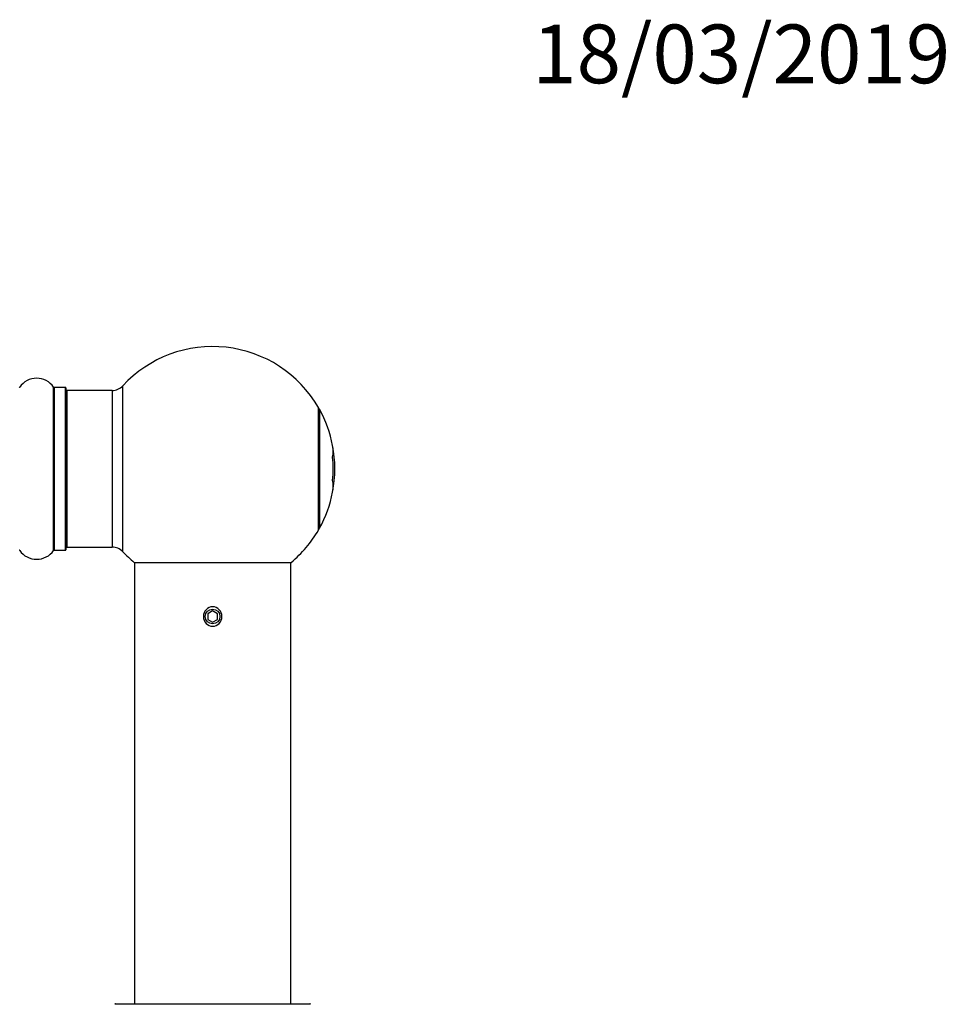
# Model space of a CAD drawing. Units: millimetres. Extents: x 0 to 1491, y 0 to 2636.
# Drawn here: x 1073 to 1263, y 2434 to 2636 of the extents above; entities that cross this region are included whole.
import ezdxf
from ezdxf import colors
from ezdxf.entities.mleader import LeaderData, LeaderLine
from ezdxf.math import Vec2, Vec3

# ---------------------------------------------------------------- set-up
doc = ezdxf.new("R2010")
doc.units = ezdxf.units.MM
doc.layers.add('DV2_Défaut', color=7, linetype='Continuous')
doc.layers.add('Défaut', color=7, linetype='Continuous')

# ---------------------------------------------------------------- blocks, each defined once
blk = doc.blocks.new('_DOT')
at = {"color": 0}
blk.add_line((0, 0), (-1, 0), dxfattribs=at)
at = {"color": 0, "const_width": 0.333}
blk.add_lwpolyline([(-0.1665, 0, 1), (0.1665, 0, 1)], format="xyb", close=True, dxfattribs=at)
blk = doc.blocks.new('SE1')
at = {"layer": 'DV2_Défaut', "color": 7, "linetype": 'Continuous'}
for p, q in [((1079.48, 2527.19), (1079.48, 2560.57)), ((1079.56, 2560.53), (1079.56, 2527.23)), ((1081.91, 2560.53), (1079.56, 2560.53)), ((1081.91, 2527.23), (1081.91, 2560.53)), ((1082.01, 2560.43), (1082.01, 2527.33)), ((1082.21, 2559.88), (1082.21, 2527.88)), ((1091.44, 2559.88), (1082.21, 2559.88)), ((1091.44, 2559.88), (1091.44, 2527.88)), ((1093.65, 2526.91), (1093.65, 2560.84)), ((1133.63, 2531.33), (1133.63, 2556.43)), ((1133.66, 2556.33), (1133.66, 2531.43)), ((1133.85, 2556.05), (1133.85, 2531.71)), ((1079.56, 2527.23), (1081.91, 2527.23)), ((1082.21, 2527.88), (1091.44, 2527.88)), ((1095.95, 2524.72), (1128.07, 2524.72)), ((1128.01, 2524.67), (1096.01, 2524.67)), ((1096.01, 2524.67), (1096.01, 2434.47)), ((1128.01, 2434.47), (1128.01, 2524.67)), ((1112.01, 2514.82), (1111.01, 2514.25)), ((1113.01, 2514.25), (1112.01, 2514.82)), ((1111.01, 2514.25), (1111.01, 2513.09)), ((1111.01, 2513.09), (1112.01, 2512.51)), ((1112.01, 2512.51), (1113.01, 2513.09)), ((1113.01, 2513.09), (1113.01, 2514.25)), ((1132.01, 2434.37), (1092.01, 2434.37)), ((1092.11, 2434.47), (1131.91, 2434.47))]:
    blk.add_line(p, q, dxfattribs=at)
blk.add_circle((1112.01, 2513.67), 1.5, dxfattribs=at)
for centre, radius, start, end in [((1112.01, 2543.88), 25, 30.1236, 137.2679), ((1076.01, 2558.14), 4.24, 34.9821, 145.0179), ((1072.46, 2560.63), 0.1, 270, 325.0179), ((1079.56, 2560.63), 0.1, 214.9821, 270), ((1081.91, 2560.43), 0.1, 0, 90), ((1082.21, 2559.68), 0.2, 90, 180), ((1091.44, 2562.88), 3, 270, 317.2679), ((1133.46, 2556.33), 0.2, 0, 30.1236), ((1112.01, 2543.88), 25, 29.1298, 30.1236), ((1133.76, 2556), 0.1, 29.1298, 180), ((1112.01, 2543.88), 25, 10.9605, 29.1298), ((1112.01, 2543.88), 25, 349.0395, 10.9605), ((1112.01, 2543.88), 24.66, 354.4692, 5.5308), ((1112.01, 2543.88), 24.66, 354.4816, 5.5198), ((1112.01, 2543.88), 25, 330.8702, 349.0395), ((1112.01, 2543.88), 25, 309.9588, 329.8764), ((1112.01, 2543.88), 25, 329.8764, 330.8702), ((1133.46, 2531.43), 0.2, 329.8764, 0), ((1133.76, 2531.76), 0.1, 180, 330.8702), ((1072.46, 2527.13), 0.1, 34.9821, 90), ((1076.01, 2529.61), 4.24, 214.9821, 325.0179), ((1079.56, 2527.13), 0.1, 90, 145.0179), ((1081.91, 2527.33), 0.1, 270, 0), ((1082.21, 2528.08), 0.2, 180, 270), ((1091.44, 2524.88), 3, 42.7321, 90), ((1112.01, 2543.88), 25, 222.7321, 230.0412), ((1096.08, 2524.87), 0.2, 230.0412, 270), ((1127.94, 2524.87), 0.2, 270, 309.9588), ((1092.11, 2434.37), 0.1, 90, 179.958), ((1131.91, 2434.37), 0.1, 0.042, 90)]:
    blk.add_arc(centre, radius, start, end, dxfattribs=at)
for centre in [(1112.01, 2547.44), (1112.01, 2540.31)]:
    blk.add_ellipse(centre, major_axis=(-24.66, 0), ratio=0.5, start_param=3.045062, end_param=3.238124, dxfattribs=at)
blk.add_open_spline([(1110.12, 2513.67), (1110.12, 2514.18), (1110.31, 2514.69), (1111, 2515.44), (1111.5, 2515.67), (1112.51, 2515.67), (1113.02, 2515.44), (1113.71, 2514.69), (1113.9, 2514.18), (1113.9, 2513.16), (1113.71, 2512.65), (1113.02, 2511.9), (1112.52, 2511.67), (1111.51, 2511.67), (1111.01, 2511.9), (1110.31, 2512.65), (1110.12, 2513.16), (1110.12, 2513.67)], degree=3, knots=[0, 0, 0, 0, 0.125, 0.125, 0.25, 0.25, 0.375, 0.375, 0.5, 0.5, 0.625, 0.625, 0.75, 0.75, 0.875, 0.875, 1, 1, 1, 1], dxfattribs=at)

msp = doc.modelspace()

# ---------------------------------------------------------------- block references
at = {"layer": 'Défaut'}
msp.add_blockref('SE1', (0, 0), dxfattribs=at)

# ---------------------------------------------------------------- leaders
at = {"layer": 'Défaut', "color": 7, "linetype": 'Continuous'}
ml = msp.add_multileader_mtext('Standard', dxfattribs=at)
ml.set_content('{\\pxsm0.9;\\fSolid Edge ISO|b1||i0||c0|p34;\\W1.;18/03/2019\\P}', color=256)
ml.set_leader_properties()
ml.set_arrow_properties(name='DOT')
ml.build(insert=Vec2(0, 0))
ml.multileader.update_dxf_attribs({"leader_type": 0, "dogleg_length": 0, "arrow_head_size": 12})
ctx = ml.context
ctx.base_point, ctx.char_height, ctx.arrow_head_size, ctx.landing_gap_size = Vec3(1175.37, 2628.6), 12, 12, 4.2
notes = []
notes.append((ctx, [(0, (0, 0, 0), (0, 0), (1, 0), 1, [])]))
ctx.mtext.insert = Vec3(1177.37, 2634.72)
for ctx, leaders in notes:
    for number, flags, end, landing, length, lines in leaders:
        leader = LeaderData()
        leader.index, (leader.has_last_leader_line, leader.has_dogleg_vector, leader.attachment_direction) = number, flags
        leader.last_leader_point, leader.dogleg_vector, leader.dogleg_length = Vec3(end), Vec3(landing), length
        for number, points, colour, breaks in lines:
            line = LeaderLine()
            line.index, line.vertices, line.color, line.breaks = number, Vec3.list(points), colors.encode_raw_color(colour), breaks
            leader.lines.append(line)
        ctx.leaders.append(leader)

doc.saveas('drawing.dxf')
